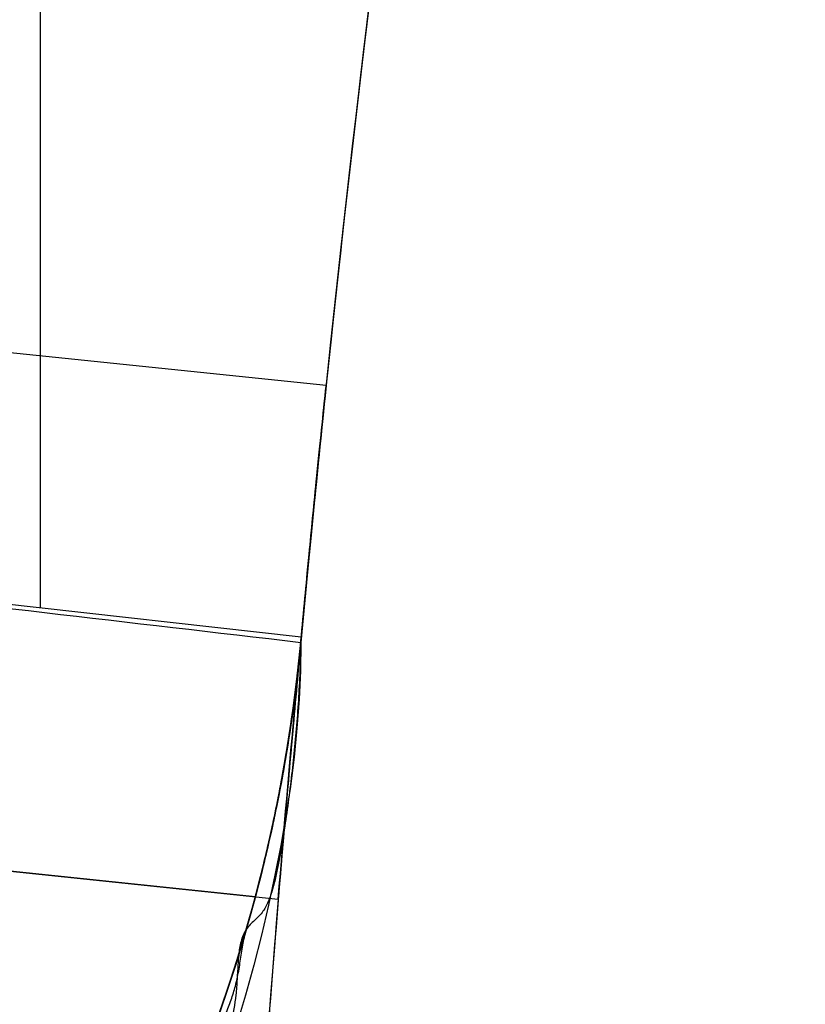
# Model space of a CAD drawing. Units: millimetres. Extents: x -377 to 288, y -69 to 1068.
# Drawn here: x -63 to -60, y 322 to 326 of the extents above; entities that cross this region are included whole.
import ezdxf

# ---------------------------------------------------------------- set-up
doc = ezdxf.new("R2010")
doc.units = ezdxf.units.MM
doc.header["$MEASUREMENT"] = 0
doc.layers.add('Predefinito', color=7, linetype='Continuous', true_color=0x000000)

msp = doc.modelspace()

# ---------------------------------------------------------------- linework, layer by layer
at = {"layer": 'Predefinito'}
for p, q in [((-63.1163, 323.2502, 41), (-63.1163, 338.6387, 41)), ((-62.0092, 324.1119, -18), (-65.9876, 324.5268, -18)), ((-66.0816, 323.5799, 41), (-62.1057, 323.1378, 41)), ((-62.2836, 322.1297, -20), (-66.4195, 322.561, -20)), ((-62.2836, 322.1297, 20), (-66.4195, 322.561, 20)), ((-66.1741, 322.5354, -16), (-62.1948, 322.1204, -16))]:
    msp.add_line(p, q, dxfattribs=at)
at = {"layer": 'Predefinito', "extrusion": (9.55423e-07, -2.37643e-07, 1)}
msp.add_arc((28.5, 314.6734, -41.0001), 91, 166.953505, 174.676695, dxfattribs=at)
at = {"layer": 'Predefinito'}
for centre, radius, start, end in [((28.5193, 314.6689, 41), 91.0198, 166.953505, 174.66123), ((28.5, 314.6734, 0), 91, 173.10191, 175.89809), ((-68.0816, 323.6734, 31.3658), 6, 270, 354.78687), ((-68.0816, 323.6734, 31.3658), 6, 270, 354.78687), ((-68.0816, 323.6734, -31.3658), 6, 270, 354.67248), ((-68.0816, 323.6734, -31.3658), 6, 270, 354.67248), ((-68.0816, 323.6734, 20), 6, 270, 345.0905), ((-68.0816, 323.6734, -20), 6, 270, 345.0905), ((-68.0816, 323.6734, -20), 6, 270, 345.0905), ((-68.0816, 323.6734, 20), 6, 270, 345.0905), ((28.5, 314.6734, -16), 91, 175.305952, 179.072077), ((28.5, 314.6734, 16), 91, 175.305952, 179.072077)]:
    msp.add_arc(centre, radius, start, end, dxfattribs=at)
at = {"layer": 'Predefinito', "extrusion": (-6.96691e-07, 1.86197e-07, 1)}
msp.add_arc((28.5, 314.6733, 41.0001), 91, 166.953411, 174.662812, dxfattribs=at)
at = {"layer": 'Predefinito', "extrusion": (-7.04187e-07, 4.87346e-07, 1)}
msp.add_arc((-68.0816, 323.6734, -40.9998), 6, 336.36312, 354.66936, dxfattribs=at)
at = {"layer": 'Predefinito', "extrusion": (-3.82215e-08, 3.06548e-06, 1)}
msp.add_arc((-68.0816, 323.6735, -40.999), 6, 336.36336, 354.6696, dxfattribs=at)
at = {"layer": 'Predefinito'}
for points, knots in [([(-62.1948, 322.1204, 16), (-62.1731, 322.3847, 16), (-62.151, 322.6389, 16.0507), (-62.1179, 323.0043, 16.2027), (-62.1074, 323.118, 16.2639), (-62.0868, 323.3358, 16.4101), (-62.0771, 323.4367, 16.493), (-62.0591, 323.6207, 16.6778), (-62.0507, 323.7049, 16.7804), (-62.0362, 323.8499, 16.9984), (-62.03, 323.9102, 17.1127), (-62.0145, 324.0613, 17.4795), (-62.0092, 324.1119, 17.735), (-62.0092, 324.1119, 18)], [-1, -1, -1, -1, -0.748723, -0.748723, -0.623698, -0.623698, -0.499381, -0.499381, -0.37605, -0.37605, -0.251074, -0.251074, 0, 0, 0, 0]), ([(-62.0092, 324.1119, -18), (-62.0092, 324.1119, -17.8691), (-62.0105, 324.0991, -17.7382), (-62.0157, 324.0482, -17.4813), (-62.0196, 324.0102, -17.3554), (-62.0298, 323.9105, -17.1135), (-62.0361, 323.8488, -16.9975), (-62.0508, 323.7041, -16.7798), (-62.0591, 323.621, -16.6781), (-62.0771, 323.4367, -16.493), (-62.0868, 323.3354, -16.4096), (-62.1072, 323.1187, -16.2641), (-62.1179, 323.0032, -16.2022), (-62.1397, 322.7623, -16.102), (-62.1509, 322.6369, -16.0639), (-62.173, 322.3812, -16.0129), (-62.1841, 322.2508, -16), (-62.1948, 322.1204, -16)], [0, 0, 0, 0, 0.124987, 0.124987, 0.249974, 0.249974, 0.374962, 0.374962, 0.499949, 0.499949, 0.624966, 0.624966, 0.749984, 0.749984, 0.874999, 0.874999, 1, 1, 1, 1]), ([(-62.0092, 324.1119, 18), (-62.0092, 324.1119, 18.351), (-62.0189, 324.02, 18.696), (-62.0543, 323.6708, 19.3039), (-62.0793, 323.4193, 19.5566), (-62.1075, 323.1167, 19.7321)], [-1, -1, -1, -1, -0.499924, -0.499924, 0, 0, 0, 0]), ([(-62.1075, 323.1167, -19.7321), (-62.0934, 323.2672, -19.6448), (-62.0801, 323.4062, -19.5376), (-62.056, 323.6519, -19.2908), (-62.0454, 323.7585, -19.1512), (-62.0278, 323.9322, -18.8489), (-62.0208, 323.9992, -18.6862), (-62.0116, 324.089, -18.3491), (-62.0092, 324.1119, -18.1745), (-62.0092, 324.1119, -18)], [0, 0, 0, 0, 0.250002, 0.250002, 0.500001, 0.500001, 0.750001, 0.750001, 1, 1, 1, 1]), ([(-62.1075, 323.116, -41), (-62.1089, 323.0401, -41.0028), (-62.1122, 322.9652, -41.0052), (-62.1217, 322.817, -41.0093), (-62.128, 322.7436, -41.011), (-62.1431, 322.5983, -41.0135), (-62.1519, 322.5264, -41.0142), (-62.1669, 322.4201, -41.0137), (-62.1722, 322.3849, -41.0132), (-62.1836, 322.3152, -41.0113), (-62.1895, 322.2807, -41.0098), (-62.1996, 322.2303, -41.0061), (-62.2029, 322.2145, -41.0047), (-62.2113, 322.1789, -41.0009), (-62.2164, 322.1596, -40.9984), (-62.228, 322.1238, -40.993), (-62.234, 322.1085, -40.9902), (-62.2452, 322.0867, -40.9863), (-62.2495, 322.0796, -40.985), (-62.2589, 322.0662, -40.9831), (-62.2643, 322.0599, -40.9824), (-62.2755, 322.0483, -40.9826), (-62.2813, 322.043, -40.9833), (-62.2929, 322.0324, -40.9862), (-62.2988, 322.027, -40.9884), (-62.3096, 322.0155, -40.9939), (-62.3147, 322.0094, -40.9972), (-62.3237, 321.9958, -41.0044), (-62.3277, 321.9882, -41.0083), (-62.3376, 321.9647, -41.0196), (-62.3418, 321.9476, -41.0268), (-62.3477, 321.9117, -41.0398), (-62.3494, 321.8928, -41.0457), (-62.3521, 321.8537, -41.0565), (-62.3532, 321.832, -41.0618), (-62.3558, 321.7885, -41.0711), (-62.3574, 321.7674, -41.0748), (-62.3633, 321.7116, -41.084), (-62.3694, 321.6761, -41.0887), (-62.3853, 321.6073, -41.0981), (-62.3949, 321.574, -41.1028), (-62.4155, 321.5084, -41.1127), (-62.4265, 321.476, -41.1178), (-62.4486, 321.41, -41.1279), (-62.4598, 321.3766, -41.1328), (-62.4812, 321.3091, -41.142), (-62.4914, 321.2752, -41.1464), (-62.512, 321.2073, -41.1552), (-62.5225, 321.1734, -41.1598), (-62.5444, 321.1062, -41.1693), (-62.5556, 321.0728, -41.1744), (-62.6133, 320.9066, -41.2003), (-62.6637, 320.7763, -41.2242), (-62.744, 320.5847, -41.2654), (-62.7714, 320.5217, -41.2799), (-62.8277, 320.397, -41.3107), (-62.8565, 320.3353, -41.3268), (-62.9457, 320.1478, -41.3785), (-63.0079, 320.0221, -41.4167), (-63.1312, 319.7799, -41.4972), (-63.1943, 319.6596, -41.5409), (-63.3232, 319.4215, -41.637), (-63.3889, 319.3039, -41.6892), (-63.5218, 319.0721, -41.8043), (-63.5891, 318.9579, -41.867), (-63.7245, 318.7338, -42.0063), (-63.7926, 318.6238, -42.0828), (-63.9275, 318.4108, -42.2543), (-63.9951, 318.3067, -42.3501), (-64.1247, 318.1111, -42.5675), (-64.1877, 318.0183, -42.6905), (-64.2716, 317.897, -42.9019), (-64.2978, 317.8596, -42.9772), (-64.3447, 317.7932, -43.137), (-64.3652, 317.7647, -43.2209), (-64.39, 317.7302, -43.3515), (-64.3974, 317.7201, -43.3959), (-64.41, 317.7027, -43.4865), (-64.4153, 317.6956, -43.532), (-64.4235, 317.6843, -43.6225), (-64.4265, 317.6802, -43.6678), (-64.4305, 317.6748, -43.7586), (-64.4316, 317.6735, -43.8041), (-64.4316, 317.6734, -43.85)], [0, 0, 0, 0, 0.030912, 0.030912, 0.061824, 0.061824, 0.092737, 0.092737, 0.108193, 0.108193, 0.123649, 0.123649, 0.131286, 0.131286, 0.138923, 0.138923, 0.14656, 0.14656, 0.150379, 0.150379, 0.154198, 0.154198, 0.158016, 0.158016, 0.161835, 0.161835, 0.165653, 0.165653, 0.169472, 0.169472, 0.177109, 0.177109, 0.184746, 0.184746, 0.192384, 0.192384, 0.200021, 0.200021, 0.215295, 0.215295, 0.23057, 0.23057, 0.245844, 0.245844, 0.261591, 0.261591, 0.277339, 0.277339, 0.293086, 0.293086, 0.308834, 0.308834, 0.371824, 0.371824, 0.403023, 0.403023, 0.434221, 0.434221, 0.496619, 0.496619, 0.559636, 0.559636, 0.622653, 0.622653, 0.685648, 0.685648, 0.748643, 0.748643, 0.811349, 0.811349, 0.874055, 0.874055, 0.905541, 0.905541, 0.937028, 0.937028, 0.952771, 0.952771, 0.968514, 0.968514, 0.984257, 0.984257, 1, 1, 1, 1]), ([(-62.5849, 321.2678, -41), (-62.5668, 321.3093, -41), (-62.5531, 321.3424, -41.0001), (-62.525, 321.4075, -40.9996), (-62.5108, 321.4398, -40.999), (-62.4756, 321.5139, -40.9961), (-62.458, 321.5491, -40.9943), (-62.4242, 321.6183, -40.9919), (-62.4077, 321.6529, -40.9915), (-62.3858, 321.7068, -40.993), (-62.3789, 321.7251, -40.9939), (-62.3672, 321.7606, -40.996), (-62.3621, 321.7782, -40.9973), (-62.353, 321.8156, -40.9998), (-62.3491, 321.8358, -41.0011), (-62.3423, 321.8766, -41.0026), (-62.3394, 321.8974, -41.0028), (-62.3328, 321.9387, -41.0022), (-62.3291, 321.959, -41.0014), (-62.32, 321.9986, -41.0002), (-62.3148, 322.0179, -40.9999), (-62.3039, 322.0561, -40.9999), (-62.2984, 322.0751, -41.0001), (-62.288, 322.1134, -41.0002), (-62.2829, 322.1327, -41.0001), (-62.2683, 322.1885, -40.9999), (-62.2586, 322.2267, -41), (-62.2393, 322.3069, -41), (-62.2298, 322.348, -41), (-62.2125, 322.4268, -41), (-62.2044, 322.4654, -41), (-62.1886, 322.5449, -41), (-62.1811, 322.5848, -41), (-62.1454, 322.7858, -41), (-62.1231, 322.9492, -41), (-62.1075, 323.116, -41)], [0, 0, 0, 0, 0.07225, 0.07225, 0.144499, 0.144499, 0.20591, 0.20591, 0.267321, 0.267321, 0.298726, 0.298726, 0.330131, 0.330131, 0.361536, 0.361536, 0.392942, 0.392942, 0.423648, 0.423648, 0.454354, 0.454354, 0.48506, 0.48506, 0.515767, 0.515767, 0.573571, 0.573571, 0.631375, 0.631375, 0.69272, 0.69272, 0.754065, 0.754065, 1, 1, 1, 1]), ([(-62.1055, 323.1378, 41), (-62.1329, 322.8325, 41.0097), (-62.1837, 322.5292, 41.0194), (-62.331, 321.9341, 41.0388), (-62.4275, 321.6422, 41.0485), (-62.5457, 321.3594, 41.0583)], [-1, -1, -1, -1, -0.5, -0.5, 0, 0, 0, 0]), ([(-62.1055, 323.1378, 41), (-62.1329, 322.8325, 41.0097), (-62.1837, 322.5292, 41.0194), (-62.331, 321.9341, 41.0388), (-62.4275, 321.6422, 41.0485), (-62.5457, 321.3594, 41.0583)], [-1, -1, -1, -1, -0.5, -0.5, 0, 0, 0, 0]), ([(-62.2836, 322.1297, 20), (-62.2613, 322.2132, 20), (-62.2433, 322.288, 19.9948), (-62.2133, 322.421, 19.9791), (-62.2016, 322.4781, 19.969), (-62.1818, 322.5799, 19.9475), (-62.1738, 322.6247, 19.936), (-62.1597, 322.7076, 19.9122), (-62.1537, 322.7453, 19.9), (-62.1378, 322.8511, 19.8626), (-62.1299, 322.9116, 19.8369), (-62.1168, 323.0216, 19.7849), (-62.1117, 323.071, 19.7586), (-62.1075, 323.1167, 19.7321)], [0, 0, 0, 0, 0.124977, 0.124977, 0.249728, 0.249728, 0.374878, 0.374878, 0.499957, 0.499957, 0.750002, 0.750002, 1, 1, 1, 1]), ([(-62.1075, 323.1167, -19.7321), (-62.1117, 323.071, -19.7586), (-62.1168, 323.0216, -19.7849), (-62.1299, 322.9116, -19.8369), (-62.1378, 322.8511, -19.8626), (-62.1537, 322.7453, -19.9), (-62.1597, 322.7077, -19.9122), (-62.1738, 322.6247, -19.936), (-62.1818, 322.5799, -19.9475), (-62.2016, 322.4781, -19.969), (-62.2133, 322.421, -19.9792), (-62.2433, 322.288, -19.9948), (-62.2613, 322.2132, -20), (-62.2836, 322.1297, -20)], [-1, -1, -1, -1, -0.750021, -0.750021, -0.499986, -0.499986, -0.374925, -0.374925, -0.249788, -0.249788, -0.12496, -0.12496, 0, 0, 0, 0]), ([(-62.1075, 323.1167, -19.7321), (-62.1217, 322.9634, -19.8209), (-62.1429, 322.8009, -19.8883), (-62.2021, 322.4649, -19.9784), (-62.2395, 322.2951, -20), (-62.2836, 322.1297, -20)], [-1, -1, -1, -1, -0.499038, -0.499038, 0, 0, 0, 0]), ([(-62.2836, 322.1297, 20), (-62.2613, 322.2132, 20), (-62.2433, 322.288, 19.9948), (-62.2133, 322.421, 19.9791), (-62.2016, 322.4781, 19.969), (-62.1818, 322.5799, 19.9475), (-62.1738, 322.6247, 19.936), (-62.1597, 322.7076, 19.9122), (-62.1537, 322.7453, 19.9), (-62.1378, 322.8511, 19.8626), (-62.1299, 322.9116, 19.8369), (-62.1168, 323.0216, 19.7849), (-62.1117, 323.071, 19.7586), (-62.1075, 323.1167, 19.7321)], [0, 0, 0, 0, 0.124977, 0.124977, 0.249728, 0.249728, 0.374878, 0.374878, 0.499957, 0.499957, 0.750002, 0.750002, 1, 1, 1, 1]), ([(-65.2379, 322.8401, 50), (-65.1136, 322.5899, 50), (-64.9571, 322.3609, 50), (-64.5822, 321.9486, 50), (-64.3683, 321.7708, 50), (-63.8948, 321.477, 50), (-63.6404, 321.3647, 50), (-63.1045, 321.2118, 50), (-62.8305, 321.1735, 50), (-62.5504, 321.1734, 50)], [0, 0, 0, 0, 0.25, 0.25, 0.5, 0.5, 0.75, 0.75, 1, 1, 1, 1]), ([(-62.5504, 321.1734, -50), (-62.8288, 321.1732, -50), (-63.1027, 321.2115, -50), (-63.6417, 321.3649, -50), (-63.8938, 321.4765, -50), (-64.3694, 321.7713, -50), (-64.5816, 321.948, -50), (-64.9582, 322.3619, -50), (-65.1137, 322.5898, -50), (-65.2379, 322.8401, -50)], [-1, -1, -1, -1, -0.75, -0.75, -0.5, -0.5, -0.25, -0.25, 0, 0, 0, 0]), ([(-65.2379, 322.8401, 46), (-65.0243, 322.4101, 46), (-64.7256, 322.0524, 46), (-64.15, 321.6243, 46), (-63.9446, 321.5057, 46), (-63.516, 321.3236, 46), (-63.2912, 321.2589, 46), (-63.056, 321.2206, 46)], [-1, -1, -1, -1, -0.5, -0.5, -0.25, -0.25, 0, 0, 0, 0]), ([(-62.5504, 321.1734, -50), (-62.8295, 321.1732, -50), (-63.1036, 321.2117, -50), (-63.6407, 321.3646, -50), (-63.8941, 321.4766, -50), (-64.3691, 321.7712, -50), (-64.5819, 321.9482, -50), (-64.9579, 322.3617, -50), (-65.1138, 322.59, -50), (-65.2379, 322.8401, -50)], [-1, -1, -1, -1, -0.75, -0.75, -0.5, -0.5, -0.25, -0.25, 0, 0, 0, 0]), ([(-62.5504, 321.1734, 50), (-62.8305, 321.1735, 50), (-63.1045, 321.2118, 50), (-63.6404, 321.3647, 50), (-63.8948, 321.477, 50), (-64.3683, 321.7708, 50), (-64.5822, 321.9486, 50), (-64.9571, 322.3609, 50), (-65.1136, 322.5899, 50), (-65.2379, 322.8401, 50)], [-1, -1, -1, -1, -0.75, -0.75, -0.5, -0.5, -0.25, -0.25, 0, 0, 0, 0]), ([(-63.056, 321.221, -46), (-63.1998, 321.2549, -46), (-63.3795, 321.2997, -46), (-63.5267, 321.3416, -46), (-63.5845, 321.3599, -46), (-63.6096, 321.3684, -46), (-63.6211, 321.3725, -46), (-63.6258, 321.3742, -46), (-63.629, 321.3754, -46), (-63.629, 321.3754, -46), (-63.8238, 321.4478, -46), (-64.0123, 321.5443, -46), (-64.5663, 321.9083, -46), (-64.8673, 322.2173, -46), (-65.1001, 322.5926, -46)], [0, 0, 0, 0, 0.125, 0.1875, 0.21875, 0.234375, 0.242187, 0.246094, 0.246094, 0.25, 0.25, 0.5, 0.5, 1, 1, 1, 1])]:
    msp.add_open_spline(points, degree=3, knots=knots, dxfattribs=at)
for points in [[(-66.0816, 323.58, -41), (-64.7569, 323.4253, -41), (-63.4322, 323.2707, -41), (-62.1075, 323.116, -41)], [(-62.1075, 323.116, -41), (-62.108, 320.7843, -41.0001), (-64.4316, 317.6735, -41.6423), (-64.4316, 317.6734, -43.85)], [(-62.1075, 323.1167, 19.7321), (-62.1068, 323.1237, 26.8214), (-62.1062, 323.1308, 33.9107), (-62.1055, 323.1378, 41)], [(-62.1075, 323.1167, 19.7321), (-62.1068, 323.1237, 26.8214), (-62.1062, 323.1308, 33.9107), (-62.1055, 323.1378, 41)], [(-62.1075, 323.116, -41), (-62.1075, 323.1162, -33.9107), (-62.1075, 323.1165, -26.8214), (-62.1075, 323.1167, -19.7321)], [(-62.1075, 323.116, -41), (-62.1075, 323.1162, -33.9107), (-62.1075, 323.1165, -26.8214), (-62.1075, 323.1167, -19.7321)]]:
    msp.add_open_spline(points, degree=3, dxfattribs=at)

doc.saveas('drawing.dxf')
